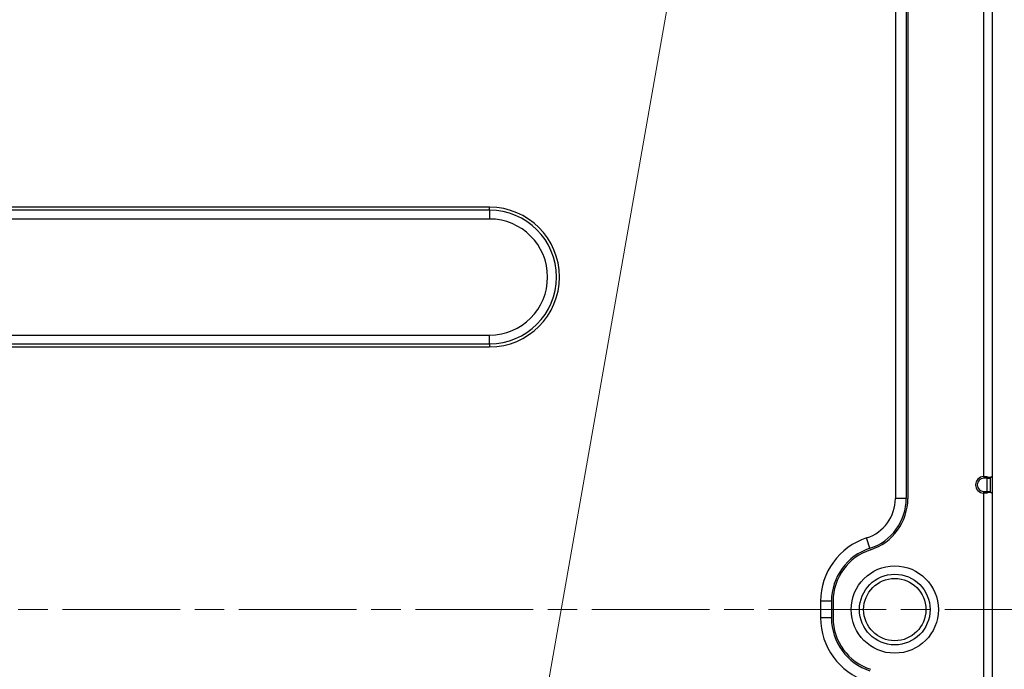
# Model space of a CAD drawing. Units: millimetres. Extents: x 57 to 2066, y 53 to 1442.
# Drawn here: x 1825 to 1943, y 710 to 789 of the extents above; entities that cross this region are included whole.
import ezdxf

# ---------------------------------------------------------------- set-up
doc = ezdxf.new("R2010")
doc.units = ezdxf.units.MM
doc.header["$LTSCALE"] = 5
doc.linetypes.add('CHAIN', pattern=[0.3543, 0.2362, -0.0295, 0.0591, -0.0295])
for name, color, linetype, lineweight in [('Visible Tangent Edges(TDC)', 179, 'Continuous', 25), ('作業平面(TDC)', 1, 'CHAIN', 9), ('表示ｴｯｼﾞ(TDC)', 7, 'Continuous', 25), ('記号(TDC)', 7, 'Continuous', 18)]:
    doc.layers.add(name, color=color, linetype=linetype, lineweight=lineweight)
doc.styles.add('TDC', font='MS Gothic.ttf')
doc.dimstyles.new('TDC$7', dxfattribs={"dimscale": 5, "dimtxt": 2.4, "dimasz": 2.5, "dimexe": 1, "dimexo": 1, "dimgap": 0.4, "dimtad": 1, "dimdsep": 46, "dimtxsty": 'TDC', "dimblk": 'OPEN', "dimcen": 0.09, "dimdle": 10, "dimclrd": 179, "dimclre": 179, "dimclrt": 179, "dimazin": 2, "dimtfac": 0.625, "dimtmove": 0, "dimatfit": 3, "dimldrblk": 'OPEN', "dimfxl": 1, "dimtolj": 1, "dimlwd": 9, "dimlwe": 9, "dimarcsym": 0})

# ---------------------------------------------------------------- blocks, each defined once
blk = doc.blocks.new('_Open')
at = {"color": 0, "linetype": 'ByBlock', "lineweight": -2}
for p, q in [((-1, 0.1667), (0, 0)), ((-1, -0.1667), (0, 0)), ((0, 0), (-1, 0))]:
    blk.add_line(p, q, dxfattribs=at)

msp = doc.modelspace()

# ---------------------------------------------------------------- linework, layer by layer
at = {"layer": 'Visible Tangent Edges(TDC)'}
for p, q in [((1940.71761, 834.78447), (1940.71761, 733.68197)), ((1881.26761, 765.72256), (1881.26761, 766.08322)), ((1881.26761, 765.72256), (1504.66761, 765.72256)), ((1881.26761, 764.6619), (1504.66761, 764.6619)), ((1881.26761, 765.72256), (1881.26761, 764.6619)), ((1504.66761, 750.70454), (1881.26761, 750.70454)), ((1881.26761, 749.64388), (1881.26761, 750.70454)), ((1504.66761, 749.64388), (1881.26761, 749.64388)), ((1881.26761, 749.64388), (1881.26761, 749.28322)), ((1940.76761, 733.68322), (1940.76761, 733.48322)), ((1941.16761, 733.48322), (1940.76761, 733.48322)), ((1940.71761, 731.68447), (1940.71761, 703.68197)), ((1940.76761, 731.88322), (1941.16761, 731.88322)), ((1940.76761, 731.68322), (1940.76761, 731.88322)), ((1941.16761, 731.88322), (1941.56761, 731.88322)), ((1931.41761, 731.05254), (1930.11761, 731.05254)), ((1927.05607, 725.05817), (1926.65607, 726.29511)), ((1922.41761, 718.68322), (1921.11761, 718.68322)), ((1922.41761, 716.68322), (1921.11761, 716.68322))]:
    msp.add_line(p, q, dxfattribs=at)
for centre, radius, start, end in [((1881.26761, 757.68322), 8.03934, 270, 90), ((1881.26761, 757.68322), 6.97868, 270, 90), ((1940.76761, 732.68322), 0.8, 90, 270)]:
    msp.add_arc(centre, radius, start, end, dxfattribs=at)
at = {"layer": '作業平面(TDC)', "ltscale": 11.995484}
msp.add_line((1426.07769, 717.68322), (2030.4152, 717.68322), dxfattribs=at)
at = {"layer": '表示ｴｯｼﾞ(TDC)'}
for p, q in [((1930.11761, 839.68322), (1930.11761, 731.05254)), ((1931.41761, 839.68322), (1931.41761, 731.05254)), ((1931.61761, 839.68322), (1931.61761, 731.05254)), ((1941.76761, 834.78447), (1941.76761, 733.68197)), ((1881.26761, 766.08322), (1504.66761, 766.08322)), ((1504.66761, 749.28322), (1881.26761, 749.28322)), ((1941.16761, 731.88322), (1941.16761, 733.48322)), ((1941.16761, 733.48322), (1941.56761, 733.48322)), ((1941.56761, 731.88322), (1941.56761, 733.48322)), ((1941.76761, 733.68197), (1941.76761, 731.68447)), ((1941.76761, 731.68447), (1941.76761, 703.68197)), ((1921.11761, 718.68322), (1921.11761, 716.68322)), ((1922.41761, 718.68322), (1922.41761, 716.68322)), ((1922.61761, 718.68322), (1922.61761, 716.68322))]:
    msp.add_line(p, q, dxfattribs=at)
for radius in [5.25218, 4.25218, 3.75]:
    msp.add_circle((1930.03961, 717.68322), radius, dxfattribs=at)
for centre, radius, start, end in [((1881.26761, 757.68322), 8.4, 270.0000003, 89.9999994), ((1940.76761, 732.68322), 1, 92.865984, 267.134016), ((1925.11761, 731.05254), 5, 287.9202107, 0), ((1925.11761, 731.05254), 6.3, 287.9202118, 0), ((1925.11761, 731.05254), 6.5, 287.9202131, 0), ((1929.11761, 718.68322), 8, 107.9202147, 179.9999988), ((1929.11761, 718.68322), 6.7, 107.9202144, 179.9999985), ((1929.11761, 718.68322), 6.5, 107.9202131, 180), ((1929.11761, 716.68322), 8, 180, 252.079786), ((1929.11761, 716.68322), 6.7, 180, 252.0797863), ((1929.11761, 716.68322), 6.5, 180, 252.0797839)]:
    msp.add_arc(centre, radius, start, end, dxfattribs=at)
for centre, major_axis, ratio, start_param, end_param in [((1940.72977, 733.45604), (-0.47475, -0.02325), 0.475997095, 4.609310668, 4.714688118), ((1941.55294, 733.45604), (-0.21434, -0.22689), 0.052390469, 3.086206407, 3.191583953), ((1940.72977, 731.9104), (-0.47475, 0.02325), 0.475997036, 1.568497174, 1.673874637), ((1941.55294, 731.91039), (-0.21434, 0.22689), 0.052390474, 3.091601351, 3.196978904)]:
    msp.add_ellipse(centre, major_axis=major_axis, ratio=ratio, start_param=start_param, end_param=end_param, dxfattribs=at)
for points, knots in [([(1940.76761, 733.68322), (1940.78032, 733.68321), (1940.79306, 733.6832), (1940.80586, 733.68318), (1940.81866, 733.68316), (1940.83152, 733.68313), (1940.84433, 733.68307), (1940.85713, 733.68301), (1940.86989, 733.68293), (1940.88253, 733.68279), (1940.89517, 733.68266), (1940.90769, 733.68249), (1940.92002, 733.68225), (1940.93235, 733.68201), (1940.94448, 733.6817), (1940.95637, 733.68132), (1940.96825, 733.68093), (1940.97988, 733.68047), (1940.99118, 733.6799), (1941.00249, 733.67934), (1941.01347, 733.67868), (1941.02409, 733.67792), (1941.03472, 733.67716), (1941.045, 733.67629), (1941.05488, 733.67532), (1941.06477, 733.67435), (1941.07426, 733.67328), (1941.08338, 733.6721), (1941.09249, 733.67092), (1941.10122, 733.66963), (1941.10957, 733.66826), (1941.11792, 733.66688), (1941.12589, 733.6654), (1941.1335, 733.66384), (1941.14112, 733.66228), (1941.14837, 733.66063), (1941.1553, 733.6589), (1941.16222, 733.65718), (1941.16881, 733.65537), (1941.17509, 733.6535), (1941.18137, 733.65163), (1941.18733, 733.64969), (1941.19303, 733.64769), (1941.19872, 733.64569), (1941.20414, 733.64363), (1941.2093, 733.64151), (1941.21446, 733.6394), (1941.21937, 733.63724), (1941.22404, 733.63503), (1941.22872, 733.63282), (1941.23316, 733.63057), (1941.2374, 733.62828), (1941.24164, 733.62599), (1941.24568, 733.62365), (1941.24952, 733.62129), (1941.25335, 733.61892), (1941.257, 733.61653), (1941.26046, 733.61411), (1941.26393, 733.61169), (1941.26722, 733.60925), (1941.27033, 733.60679), (1941.27345, 733.60434), (1941.2764, 733.60186), (1941.2792, 733.59939)], [0, 0, 0, 0, 0.047619048, 0.047619048, 0.047619048, 0.095238095, 0.095238095, 0.095238095, 0.142857143, 0.142857143, 0.142857143, 0.19047619, 0.19047619, 0.19047619, 0.238095238, 0.238095238, 0.238095238, 0.285714286, 0.285714286, 0.285714286, 0.333333333, 0.333333333, 0.333333333, 0.380952381, 0.380952381, 0.380952381, 0.428571429, 0.428571429, 0.428571429, 0.476190476, 0.476190476, 0.476190476, 0.523809524, 0.523809524, 0.523809524, 0.571428571, 0.571428571, 0.571428571, 0.619047619, 0.619047619, 0.619047619, 0.666666667, 0.666666667, 0.666666667, 0.714285714, 0.714285714, 0.714285714, 0.761904762, 0.761904762, 0.761904762, 0.80952381, 0.80952381, 0.80952381, 0.857142857, 0.857142857, 0.857142857, 0.904761905, 0.904761905, 0.904761905, 0.952380952, 0.952380952, 0.952380952, 1, 1, 1, 1]), ([(1941.16761, 733.48322), (1941.16757, 733.48447), (1941.16758, 733.48577), (1941.16765, 733.48713), (1941.16772, 733.48848), (1941.16784, 733.4899), (1941.16802, 733.49136), (1941.1682, 733.49282), (1941.16844, 733.49433), (1941.16875, 733.49588), (1941.16905, 733.49743), (1941.16942, 733.49903), (1941.16986, 733.50065), (1941.17015, 733.50173), (1941.17047, 733.50281), (1941.17083, 733.50391), (1941.17101, 733.50448), (1941.1712, 733.50506), (1941.1714, 733.50564), (1941.17198, 733.50733), (1941.17264, 733.50906), (1941.17338, 733.51082), (1941.17412, 733.51257), (1941.17494, 733.51436), (1941.17584, 733.51617), (1941.17674, 733.51798), (1941.17773, 733.5198), (1941.17881, 733.52166), (1941.17949, 733.52283), (1941.18022, 733.52402), (1941.18098, 733.52522), (1941.18143, 733.52591), (1941.18189, 733.52661), (1941.18236, 733.52731), (1941.18365, 733.52922), (1941.18507, 733.53118), (1941.18661, 733.53317), (1941.18816, 733.53517), (1941.18984, 733.53721), (1941.19167, 733.53931), (1941.19351, 733.5414), (1941.19551, 733.54354), (1941.19767, 733.54573), (1941.19983, 733.54792), (1941.20216, 733.55016), (1941.20468, 733.55243), (1941.2072, 733.55471), (1941.20991, 733.55703), (1941.21285, 733.55941), (1941.2149, 733.56107), (1941.21706, 733.56275), (1941.21934, 733.56446), (1941.22033, 733.56521), (1941.22135, 733.56596), (1941.22239, 733.56671), (1941.22582, 733.5692), (1941.22953, 733.57176), (1941.23354, 733.57437), (1941.23755, 733.57698), (1941.24187, 733.57965), (1941.24654, 733.58238), (1941.25121, 733.58511), (1941.25624, 733.58789), (1941.26168, 733.59073), (1941.26711, 733.59358), (1941.27295, 733.59647), (1941.2792, 733.59939)], [0, 0, 0, 0, 0.052631579, 0.052631579, 0.052631579, 0.105263158, 0.105263158, 0.105263158, 0.157894737, 0.157894737, 0.157894737, 0.210526316, 0.210526316, 0.210526316, 0.245181255, 0.245181255, 0.245181255, 0.263157895, 0.263157895, 0.263157895, 0.315789474, 0.315789474, 0.315789474, 0.368421053, 0.368421053, 0.368421053, 0.421052632, 0.421052632, 0.421052632, 0.454430098, 0.454430098, 0.454430098, 0.473684211, 0.473684211, 0.473684211, 0.526315789, 0.526315789, 0.526315789, 0.578947368, 0.578947368, 0.578947368, 0.631578947, 0.631578947, 0.631578947, 0.684210526, 0.684210526, 0.684210526, 0.736842105, 0.736842105, 0.736842105, 0.773552508, 0.773552508, 0.773552508, 0.789473684, 0.789473684, 0.789473684, 0.842105263, 0.842105263, 0.842105263, 0.894736842, 0.894736842, 0.894736842, 0.947368421, 0.947368421, 0.947368421, 1, 1, 1, 1]), ([(1941.2792, 733.59939), (1941.28566, 733.60022), (1941.29241, 733.60104), (1941.29942, 733.60183), (1941.30643, 733.60263), (1941.31371, 733.6034), (1941.32122, 733.60414), (1941.32873, 733.60487), (1941.33647, 733.60557), (1941.34442, 733.60622), (1941.35237, 733.60688), (1941.36053, 733.60748), (1941.36885, 733.60803), (1941.37718, 733.60857), (1941.38568, 733.60906), (1941.39432, 733.60948), (1941.40296, 733.60989), (1941.41175, 733.61024), (1941.42057, 733.6105), (1941.42939, 733.61077), (1941.43825, 733.61095), (1941.44702, 733.61104), (1941.45578, 733.61113), (1941.46444, 733.61113), (1941.4729, 733.61104), (1941.48137, 733.61095), (1941.48963, 733.61077), (1941.49758, 733.6105), (1941.50553, 733.61024), (1941.51317, 733.60989), (1941.52046, 733.60948), (1941.52774, 733.60906), (1941.53466, 733.60857), (1941.54125, 733.60803), (1941.54783, 733.60748), (1941.55407, 733.60688), (1941.55999, 733.60622), (1941.5659, 733.60557), (1941.57149, 733.60487), (1941.57677, 733.60414), (1941.58204, 733.6034), (1941.58701, 733.60263), (1941.59168, 733.60183), (1941.59634, 733.60104), (1941.60071, 733.60022), (1941.6048, 733.59939)], [0, 0, 0, 0, 0.066666667, 0.066666667, 0.066666667, 0.133333333, 0.133333333, 0.133333333, 0.2, 0.2, 0.2, 0.266666667, 0.266666667, 0.266666667, 0.333333333, 0.333333333, 0.333333333, 0.4, 0.4, 0.4, 0.466666667, 0.466666667, 0.466666667, 0.533333333, 0.533333333, 0.533333333, 0.6, 0.6, 0.6, 0.666666667, 0.666666667, 0.666666667, 0.733333333, 0.733333333, 0.733333333, 0.8, 0.8, 0.8, 0.866666667, 0.866666667, 0.866666667, 0.933333333, 0.933333333, 0.933333333, 1, 1, 1, 1]), ([(1941.56761, 733.48322), (1941.56761, 733.48447), (1941.56762, 733.48577), (1941.56764, 733.48713), (1941.56767, 733.48848), (1941.56771, 733.4899), (1941.56777, 733.49136), (1941.56783, 733.49282), (1941.56791, 733.49433), (1941.56801, 733.49588), (1941.56811, 733.49743), (1941.56823, 733.49903), (1941.56837, 733.50065), (1941.56846, 733.50173), (1941.56857, 733.50281), (1941.56868, 733.50391), (1941.56874, 733.50448), (1941.5688, 733.50506), (1941.56887, 733.50564), (1941.56906, 733.50733), (1941.56927, 733.50906), (1941.56952, 733.51082), (1941.56976, 733.51257), (1941.57004, 733.51436), (1941.57034, 733.51617), (1941.57064, 733.51798), (1941.57097, 733.5198), (1941.57133, 733.52166), (1941.57156, 733.52283), (1941.57181, 733.52402), (1941.57207, 733.52522), (1941.57221, 733.52591), (1941.57237, 733.52661), (1941.57253, 733.52731), (1941.57296, 733.52922), (1941.57343, 733.53118), (1941.57395, 733.53317), (1941.57446, 733.53517), (1941.57502, 733.53721), (1941.57563, 733.53931), (1941.57624, 733.5414), (1941.57691, 733.54354), (1941.57763, 733.54573), (1941.57835, 733.54792), (1941.57912, 733.55016), (1941.57996, 733.55243), (1941.5808, 733.55471), (1941.58171, 733.55703), (1941.58269, 733.55941), (1941.58337, 733.56107), (1941.58409, 733.56275), (1941.58485, 733.56446), (1941.58518, 733.56521), (1941.58552, 733.56596), (1941.58587, 733.56671), (1941.58701, 733.5692), (1941.58825, 733.57176), (1941.58958, 733.57437), (1941.59092, 733.57698), (1941.59236, 733.57965), (1941.59392, 733.58238), (1941.59548, 733.58511), (1941.59715, 733.58789), (1941.59896, 733.59073), (1941.60077, 733.59358), (1941.60272, 733.59647), (1941.6048, 733.59939)], [0, 0, 0, 0, 0.052631579, 0.052631579, 0.052631579, 0.105263158, 0.105263158, 0.105263158, 0.157894737, 0.157894737, 0.157894737, 0.210526316, 0.210526316, 0.210526316, 0.245181255, 0.245181255, 0.245181255, 0.263157895, 0.263157895, 0.263157895, 0.315789474, 0.315789474, 0.315789474, 0.368421053, 0.368421053, 0.368421053, 0.421052632, 0.421052632, 0.421052632, 0.454430098, 0.454430098, 0.454430098, 0.473684211, 0.473684211, 0.473684211, 0.526315789, 0.526315789, 0.526315789, 0.578947368, 0.578947368, 0.578947368, 0.631578947, 0.631578947, 0.631578947, 0.684210526, 0.684210526, 0.684210526, 0.736842105, 0.736842105, 0.736842105, 0.773552508, 0.773552508, 0.773552508, 0.789473684, 0.789473684, 0.789473684, 0.842105263, 0.842105263, 0.842105263, 0.894736842, 0.894736842, 0.894736842, 0.947368421, 0.947368421, 0.947368421, 1, 1, 1, 1]), ([(1941.6048, 733.59939), (1941.60657, 733.60186), (1941.60842, 733.60434), (1941.61035, 733.60679), (1941.61228, 733.60925), (1941.61429, 733.61169), (1941.61639, 733.61411), (1941.61848, 733.61653), (1941.62065, 733.61892), (1941.62291, 733.62129), (1941.62516, 733.62365), (1941.6275, 733.62599), (1941.62992, 733.62828), (1941.63233, 733.63057), (1941.63483, 733.63282), (1941.6374, 733.63503), (1941.63997, 733.63724), (1941.64263, 733.6394), (1941.64537, 733.64151), (1941.6481, 733.64363), (1941.65092, 733.64569), (1941.65381, 733.64769), (1941.6567, 733.64969), (1941.65967, 733.65163), (1941.6627, 733.6535), (1941.66574, 733.65537), (1941.66886, 733.65718), (1941.67203, 733.6589), (1941.67521, 733.66063), (1941.67844, 733.66228), (1941.68173, 733.66384), (1941.68501, 733.6654), (1941.68834, 733.66688), (1941.6917, 733.66826), (1941.69506, 733.66963), (1941.69845, 733.67092), (1941.70184, 733.6721), (1941.70523, 733.67328), (1941.70861, 733.67435), (1941.71196, 733.67532), (1941.71532, 733.67629), (1941.71864, 733.67716), (1941.72188, 733.67792), (1941.72512, 733.67868), (1941.72829, 733.67934), (1941.73134, 733.6799), (1941.73439, 733.68047), (1941.73732, 733.68093), (1941.7401, 733.68132), (1941.74287, 733.6817), (1941.74549, 733.68201), (1941.74791, 733.68225), (1941.75033, 733.68249), (1941.75256, 733.68266), (1941.75457, 733.68279), (1941.75658, 733.68293), (1941.75837, 733.68301), (1941.75993, 733.68307), (1941.76149, 733.68313), (1941.76281, 733.68316), (1941.76389, 733.68318), (1941.76497, 733.6832), (1941.76581, 733.68321), (1941.76642, 733.68322)], [0, 0, 0, 0, 0.047619048, 0.047619048, 0.047619048, 0.095238095, 0.095238095, 0.095238095, 0.142857143, 0.142857143, 0.142857143, 0.19047619, 0.19047619, 0.19047619, 0.238095238, 0.238095238, 0.238095238, 0.285714286, 0.285714286, 0.285714286, 0.333333333, 0.333333333, 0.333333333, 0.380952381, 0.380952381, 0.380952381, 0.428571429, 0.428571429, 0.428571429, 0.476190476, 0.476190476, 0.476190476, 0.523809524, 0.523809524, 0.523809524, 0.571428571, 0.571428571, 0.571428571, 0.619047619, 0.619047619, 0.619047619, 0.666666667, 0.666666667, 0.666666667, 0.714285714, 0.714285714, 0.714285714, 0.761904762, 0.761904762, 0.761904762, 0.80952381, 0.80952381, 0.80952381, 0.857142857, 0.857142857, 0.857142857, 0.904761905, 0.904761905, 0.904761905, 0.952380952, 0.952380952, 0.952380952, 1, 1, 1, 1]), ([(1941.27919, 731.76705), (1941.2764, 731.76457), (1941.27345, 731.7621), (1941.27033, 731.75964), (1941.26721, 731.75719), (1941.26393, 731.75475), (1941.26046, 731.75233), (1941.257, 731.74991), (1941.25335, 731.74752), (1941.24951, 731.74515), (1941.24568, 731.74279), (1941.24164, 731.74045), (1941.2374, 731.73816), (1941.23316, 731.73587), (1941.22872, 731.73362), (1941.22404, 731.73141), (1941.21937, 731.7292), (1941.21446, 731.72704), (1941.2093, 731.72492), (1941.20414, 731.72281), (1941.19872, 731.72075), (1941.19303, 731.71875), (1941.18733, 731.71675), (1941.18136, 731.71481), (1941.17509, 731.71294), (1941.16881, 731.71107), (1941.16222, 731.70926), (1941.1553, 731.70753), (1941.14837, 731.70581), (1941.14112, 731.70416), (1941.1335, 731.7026), (1941.12589, 731.70103), (1941.11792, 731.69956), (1941.10957, 731.69818), (1941.10122, 731.6968), (1941.09249, 731.69552), (1941.08337, 731.69434), (1941.07426, 731.69316), (1941.06476, 731.69209), (1941.05488, 731.69112), (1941.04499, 731.69014), (1941.03472, 731.68928), (1941.02409, 731.68852), (1941.01347, 731.68776), (1941.00249, 731.6871), (1940.99118, 731.68653), (1940.97988, 731.68597), (1940.96825, 731.68551), (1940.95637, 731.68512), (1940.94448, 731.68473), (1940.93235, 731.68443), (1940.92002, 731.68419), (1940.90769, 731.68395), (1940.89517, 731.68378), (1940.88253, 731.68364), (1940.86989, 731.68351), (1940.85713, 731.68343), (1940.84433, 731.68337), (1940.83152, 731.68331), (1940.81866, 731.68327), (1940.80586, 731.68325), (1940.79306, 731.68323), (1940.78032, 731.68323), (1940.76761, 731.68322)], [0, 0, 0, 0, 0.047619048, 0.047619048, 0.047619048, 0.095238095, 0.095238095, 0.095238095, 0.142857143, 0.142857143, 0.142857143, 0.19047619, 0.19047619, 0.19047619, 0.238095238, 0.238095238, 0.238095238, 0.285714286, 0.285714286, 0.285714286, 0.333333333, 0.333333333, 0.333333333, 0.380952381, 0.380952381, 0.380952381, 0.428571429, 0.428571429, 0.428571429, 0.476190476, 0.476190476, 0.476190476, 0.523809524, 0.523809524, 0.523809524, 0.571428571, 0.571428571, 0.571428571, 0.619047619, 0.619047619, 0.619047619, 0.666666667, 0.666666667, 0.666666667, 0.714285714, 0.714285714, 0.714285714, 0.761904762, 0.761904762, 0.761904762, 0.80952381, 0.80952381, 0.80952381, 0.857142857, 0.857142857, 0.857142857, 0.904761905, 0.904761905, 0.904761905, 0.952380952, 0.952380952, 0.952380952, 1, 1, 1, 1]), ([(1941.27919, 731.76705), (1941.27322, 731.76984), (1941.26757, 731.77263), (1941.26226, 731.7754), (1941.26088, 731.77612), (1941.25951, 731.77684), (1941.25818, 731.77756), (1941.25438, 731.77959), (1941.25076, 731.78161), (1941.24731, 731.78361), (1941.24265, 731.78632), (1941.23829, 731.78899), (1941.23423, 731.79162), (1941.23203, 731.79305), (1941.22992, 731.79446), (1941.22788, 731.79585), (1941.22616, 731.79703), (1941.2245, 731.7982), (1941.2229, 731.79936), (1941.21939, 731.80189), (1941.21615, 731.80436), (1941.21316, 731.80678), (1941.21016, 731.80919), (1941.20741, 731.81155), (1941.20487, 731.81383), (1941.20415, 731.81448), (1941.20345, 731.81512), (1941.20277, 731.81576), (1941.20104, 731.81737), (1941.19941, 731.81895), (1941.19788, 731.8205), (1941.19574, 731.82265), (1941.19378, 731.82475), (1941.19198, 731.8268), (1941.19017, 731.82884), (1941.18852, 731.83083), (1941.18699, 731.83279), (1941.18577, 731.83436), (1941.18462, 731.8359), (1941.18355, 731.83743), (1941.18327, 731.83781), (1941.183, 731.8382), (1941.18274, 731.83859), (1941.18143, 731.84049), (1941.18023, 731.84238), (1941.17913, 731.84423), (1941.17803, 731.84608), (1941.17703, 731.8479), (1941.17612, 731.8497), (1941.1752, 731.85149), (1941.17437, 731.85326), (1941.17363, 731.855), (1941.17288, 731.85674), (1941.17221, 731.85845), (1941.17162, 731.86014), (1941.17102, 731.86182), (1941.17051, 731.86347), (1941.17006, 731.86508), (1941.16961, 731.8667), (1941.16922, 731.86829), (1941.1689, 731.86986), (1941.16858, 731.87142), (1941.16832, 731.87296), (1941.16812, 731.87448), (1941.16793, 731.87599), (1941.16779, 731.87747), (1941.1677, 731.87893), (1941.16761, 731.88039), (1941.16758, 731.88182), (1941.16761, 731.88322)], [0, 0, 0, 0, 0.052631579, 0.052631579, 0.052631579, 0.066350856, 0.066350856, 0.066350856, 0.105263158, 0.105263158, 0.105263158, 0.157894737, 0.157894737, 0.157894737, 0.186431322, 0.186431322, 0.186431322, 0.210526316, 0.210526316, 0.210526316, 0.263157895, 0.263157895, 0.263157895, 0.315789474, 0.315789474, 0.315789474, 0.330672851, 0.330672851, 0.330672851, 0.368421053, 0.368421053, 0.368421053, 0.421052632, 0.421052632, 0.421052632, 0.473684211, 0.473684211, 0.473684211, 0.515630315, 0.515630315, 0.515630315, 0.526315789, 0.526315789, 0.526315789, 0.578947368, 0.578947368, 0.578947368, 0.631578947, 0.631578947, 0.631578947, 0.684210526, 0.684210526, 0.684210526, 0.736842105, 0.736842105, 0.736842105, 0.789473684, 0.789473684, 0.789473684, 0.842105263, 0.842105263, 0.842105263, 0.894736842, 0.894736842, 0.894736842, 0.947368421, 0.947368421, 0.947368421, 1, 1, 1, 1]), ([(1941.6048, 731.76705), (1941.60071, 731.76622), (1941.59634, 731.7654), (1941.59167, 731.7646), (1941.587, 731.76381), (1941.58203, 731.76303), (1941.57675, 731.7623), (1941.57147, 731.76156), (1941.56588, 731.76086), (1941.55996, 731.76021), (1941.55404, 731.75956), (1941.54779, 731.75895), (1941.54121, 731.75841), (1941.53463, 731.75786), (1941.52771, 731.75738), (1941.52043, 731.75696), (1941.51315, 731.75655), (1941.50551, 731.7562), (1941.49756, 731.75593), (1941.48962, 731.75567), (1941.48136, 731.75549), (1941.4729, 731.7554), (1941.46444, 731.75531), (1941.45577, 731.75531), (1941.44701, 731.7554), (1941.43825, 731.75549), (1941.42939, 731.75567), (1941.42058, 731.75593), (1941.41176, 731.7562), (1941.40298, 731.75655), (1941.39435, 731.75696), (1941.38571, 731.75738), (1941.37722, 731.75786), (1941.36889, 731.75841), (1941.36057, 731.75895), (1941.35241, 731.75956), (1941.34446, 731.76021), (1941.33651, 731.76086), (1941.32876, 731.76156), (1941.32124, 731.7623), (1941.31373, 731.76303), (1941.30644, 731.76381), (1941.29943, 731.7646), (1941.29241, 731.7654), (1941.28567, 731.76622), (1941.27919, 731.76705)], [0, 0, 0, 0, 0.066666667, 0.066666667, 0.066666667, 0.133333333, 0.133333333, 0.133333333, 0.2, 0.2, 0.2, 0.266666667, 0.266666667, 0.266666667, 0.333333333, 0.333333333, 0.333333333, 0.4, 0.4, 0.4, 0.466666667, 0.466666667, 0.466666667, 0.533333333, 0.533333333, 0.533333333, 0.6, 0.6, 0.6, 0.666666667, 0.666666667, 0.666666667, 0.733333333, 0.733333333, 0.733333333, 0.8, 0.8, 0.8, 0.866666667, 0.866666667, 0.866666667, 0.933333333, 0.933333333, 0.933333333, 1, 1, 1, 1]), ([(1941.6048, 731.76705), (1941.60281, 731.76984), (1941.60093, 731.77263), (1941.59916, 731.7754), (1941.5987, 731.77612), (1941.59824, 731.77684), (1941.5978, 731.77756), (1941.59653, 731.77959), (1941.59532, 731.78161), (1941.59417, 731.78361), (1941.59262, 731.78632), (1941.59117, 731.78899), (1941.58981, 731.79162), (1941.58908, 731.79305), (1941.58838, 731.79446), (1941.5877, 731.79585), (1941.58713, 731.79703), (1941.58657, 731.7982), (1941.58604, 731.79936), (1941.58487, 731.80189), (1941.58379, 731.80436), (1941.58279, 731.80678), (1941.58179, 731.80919), (1941.58087, 731.81155), (1941.58003, 731.81383), (1941.57979, 731.81448), (1941.57956, 731.81512), (1941.57933, 731.81576), (1941.57875, 731.81737), (1941.57821, 731.81895), (1941.5777, 731.8205), (1941.57698, 731.82265), (1941.57633, 731.82475), (1941.57573, 731.8268), (1941.57513, 731.82884), (1941.57458, 731.83083), (1941.57407, 731.83279), (1941.57366, 731.83436), (1941.57328, 731.8359), (1941.57292, 731.83743), (1941.57283, 731.83781), (1941.57274, 731.8382), (1941.57265, 731.83859), (1941.57221, 731.84049), (1941.57181, 731.84238), (1941.57144, 731.84423), (1941.57108, 731.84608), (1941.57074, 731.8479), (1941.57044, 731.8497), (1941.57013, 731.85149), (1941.56986, 731.85326), (1941.56961, 731.855), (1941.56936, 731.85674), (1941.56914, 731.85845), (1941.56894, 731.86014), (1941.56875, 731.86182), (1941.56858, 731.86347), (1941.56843, 731.86508), (1941.56828, 731.8667), (1941.56816, 731.86829), (1941.56805, 731.86986), (1941.56795, 731.87142), (1941.56786, 731.87296), (1941.5678, 731.87448), (1941.56773, 731.87599), (1941.56768, 731.87747), (1941.56765, 731.87893), (1941.56762, 731.88039), (1941.56761, 731.88182), (1941.56761, 731.88322)], [0, 0, 0, 0, 0.052631579, 0.052631579, 0.052631579, 0.066350856, 0.066350856, 0.066350856, 0.105263158, 0.105263158, 0.105263158, 0.157894737, 0.157894737, 0.157894737, 0.186431322, 0.186431322, 0.186431322, 0.210526316, 0.210526316, 0.210526316, 0.263157895, 0.263157895, 0.263157895, 0.315789474, 0.315789474, 0.315789474, 0.330672851, 0.330672851, 0.330672851, 0.368421053, 0.368421053, 0.368421053, 0.421052632, 0.421052632, 0.421052632, 0.473684211, 0.473684211, 0.473684211, 0.515630315, 0.515630315, 0.515630315, 0.526315789, 0.526315789, 0.526315789, 0.578947368, 0.578947368, 0.578947368, 0.631578947, 0.631578947, 0.631578947, 0.684210526, 0.684210526, 0.684210526, 0.736842105, 0.736842105, 0.736842105, 0.789473684, 0.789473684, 0.789473684, 0.842105263, 0.842105263, 0.842105263, 0.894736842, 0.894736842, 0.894736842, 0.947368421, 0.947368421, 0.947368421, 1, 1, 1, 1]), ([(1941.76642, 731.68322), (1941.76581, 731.68323), (1941.76497, 731.68323), (1941.76389, 731.68325), (1941.76281, 731.68327), (1941.76149, 731.68331), (1941.75993, 731.68337), (1941.75837, 731.68343), (1941.75658, 731.68351), (1941.75457, 731.68364), (1941.75256, 731.68378), (1941.75033, 731.68395), (1941.74791, 731.68419), (1941.74549, 731.68443), (1941.74287, 731.68473), (1941.7401, 731.68512), (1941.73733, 731.68551), (1941.73439, 731.68597), (1941.73134, 731.68653), (1941.72829, 731.6871), (1941.72512, 731.68776), (1941.72188, 731.68852), (1941.71864, 731.68928), (1941.71532, 731.69014), (1941.71196, 731.69112), (1941.70861, 731.69209), (1941.70523, 731.69316), (1941.70184, 731.69434), (1941.69845, 731.69552), (1941.69506, 731.6968), (1941.6917, 731.69818), (1941.68834, 731.69956), (1941.68501, 731.70103), (1941.68173, 731.7026), (1941.67844, 731.70416), (1941.67521, 731.70581), (1941.67203, 731.70753), (1941.66886, 731.70926), (1941.66574, 731.71107), (1941.66271, 731.71294), (1941.65967, 731.71481), (1941.6567, 731.71675), (1941.65381, 731.71875), (1941.65092, 731.72075), (1941.6481, 731.72281), (1941.64537, 731.72492), (1941.64263, 731.72704), (1941.63997, 731.7292), (1941.6374, 731.73141), (1941.63483, 731.73362), (1941.63233, 731.73587), (1941.62992, 731.73816), (1941.6275, 731.74045), (1941.62517, 731.74279), (1941.62291, 731.74515), (1941.62065, 731.74752), (1941.61848, 731.74991), (1941.61639, 731.75233), (1941.61429, 731.75475), (1941.61228, 731.75719), (1941.61035, 731.75964), (1941.60842, 731.7621), (1941.60657, 731.76457), (1941.6048, 731.76705)], [0, 0, 0, 0, 0.047619048, 0.047619048, 0.047619048, 0.095238095, 0.095238095, 0.095238095, 0.142857143, 0.142857143, 0.142857143, 0.19047619, 0.19047619, 0.19047619, 0.238095238, 0.238095238, 0.238095238, 0.285714286, 0.285714286, 0.285714286, 0.333333333, 0.333333333, 0.333333333, 0.380952381, 0.380952381, 0.380952381, 0.428571429, 0.428571429, 0.428571429, 0.476190476, 0.476190476, 0.476190476, 0.523809524, 0.523809524, 0.523809524, 0.571428571, 0.571428571, 0.571428571, 0.619047619, 0.619047619, 0.619047619, 0.666666667, 0.666666667, 0.666666667, 0.714285714, 0.714285714, 0.714285714, 0.761904762, 0.761904762, 0.761904762, 0.80952381, 0.80952381, 0.80952381, 0.857142857, 0.857142857, 0.857142857, 0.904761905, 0.904761905, 0.904761905, 0.952380952, 0.952380952, 0.952380952, 1, 1, 1, 1])]:
    msp.add_open_spline(points, degree=3, knots=knots, dxfattribs=at)

# ---------------------------------------------------------------- leaders
at = {"layer": '記号(TDC)', "color": 179, "linetype": 'Continuous', "lineweight": 9, "annotation_type": 0, "has_hookline": 1, "hookline_direction": 0, "text_width": 97.21827}
msp.add_leader([(1877.68495, 648.34347), (1921.25497, 895.79179), (1933.75497, 895.79179)], dimstyle='TDC$7', override={"dimgap": 0, "dimtad": 1}, dxfattribs=at)

doc.saveas('drawing.dxf')
